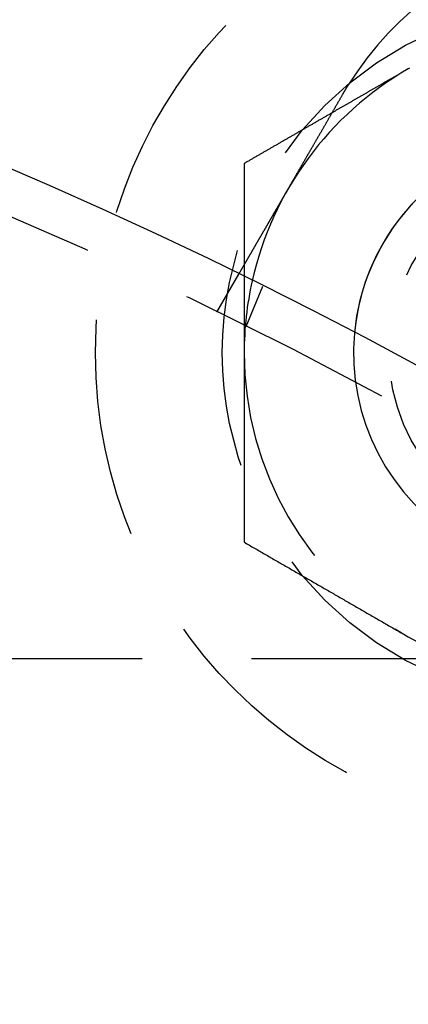
# Model space of a CAD drawing. Extents: x -150 to 288, y -150 to 465.
# Drawn here: x 43 to 52, y 82 to 105 of the extents above; entities that cross this region are included whole.
import ezdxf

# ---------------------------------------------------------------- set-up
doc = ezdxf.new("R2010")
doc.units = 0
doc.header["$LTSCALE"] = 20
doc.linetypes.add('VERDECKT', pattern=[0.375, 0.25, -0.125])
doc.layers.get('0').update_dxf_attribs({"linetype": 'CONTINUOUS'})

# ---------------------------------------------------------------- blocks, each defined once
blk = doc.blocks.new('A$C233A00D6')
at = {"color": 1, "linetype": 'VERDECKT'}
for p, q in [((47.87564, 97.92305), (48.37682, 98.79111)), ((48.54273, 97.59407), (48.92631, 98.52013)), ((106.16497, 90), (-81.46494, 90))]:
    blk.add_line(p, q, dxfattribs=at)
at = {"color": 3}
for points in [[(52.2795, 103.507, 0), (52.25, 103.49, 0)], [(52.25, 103.49, 0), (52.2363, 103.482, 0), (52.2226, 103.474, 0), (52.2089, 103.466, 0), (52.1952, 103.458, 0), (52.1815, 103.45, 0), (52.1678, 103.443, 0), (52.1541, 103.435, 0), (52.1404, 103.427, 0), (52.1267, 103.419, 0), (52.113, 103.411, 0), (52.0993, 103.403, 0), (52.0856, 103.395, 0), (52.0719, 103.387, 0), (52.0581, 103.379, 0), (52.0444, 103.371, 0), (52.0307, 103.363, 0), (52.017, 103.356, 0), (52.0033, 103.348, 0), (51.9896, 103.34, 0), (51.9759, 103.332, 0), (51.9622, 103.324, 0), (51.9485, 103.316, 0), (51.9348, 103.308, 0), (51.9211, 103.3, 0), (51.9074, 103.292, 0), (51.8937, 103.284, 0), (51.88, 103.276, 0), (51.8663, 103.269, 0), (51.8526, 103.261, 0), (51.8389, 103.253, 0), (51.8252, 103.245, 0), (51.8115, 103.237, 0), (51.7978, 103.229, 0), (51.7841, 103.221, 0), (51.7704, 103.213, 0), (51.7567, 103.205, 0), (51.743, 103.197, 0), (51.7293, 103.189, 0), (51.7156, 103.181, 0), (51.7018, 103.174, 0), (51.6881, 103.166, 0), (51.6744, 103.158, 0), (51.6607, 103.15, 0), (51.647, 103.142, 0), (51.6333, 103.134, 0), (51.6196, 103.126, 0), (51.6059, 103.118, 0), (51.5922, 103.11, 0), (51.5785, 103.102, 0), (51.5648, 103.094, 0), (51.5511, 103.087, 0), (51.5374, 103.079, 0), (51.5237, 103.071, 0), (51.51, 103.063, 0), (51.4963, 103.055, 0), (51.4826, 103.047, 0), (51.4689, 103.039, 0), (51.4552, 103.031, 0), (51.4415, 103.023, 0), (51.4278, 103.015, 0), (51.4141, 103.007, 0), (51.4004, 102.999, 0), (51.3867, 102.992, 0), (51.373, 102.984, 0), (51.3593, 102.976, 0), (51.3456, 102.968, 0), (51.3318, 102.96, 0), (51.3181, 102.952, 0), (51.3044, 102.944, 0), (51.2907, 102.936, 0), (51.277, 102.928, 0), (51.2633, 102.92, 0), (51.2496, 102.912, 0), (51.2359, 102.905, 0), (51.2222, 102.897, 0), (51.2085, 102.889, 0), (51.1948, 102.881, 0), (51.1811, 102.873, 0), (51.1674, 102.865, 0), (51.1537, 102.857, 0), (51.14, 102.849, 0), (51.1263, 102.841, 0), (51.1126, 102.833, 0), (51.0989, 102.825, 0), (51.0852, 102.818, 0), (51.0715, 102.81, 0), (51.0578, 102.802, 0), (51.0441, 102.794, 0), (51.0304, 102.786, 0), (51.0167, 102.778, 0), (51.003, 102.77, 0), (50.9893, 102.762, 0), (50.9755, 102.754, 0), (50.9618, 102.746, 0), (50.9481, 102.738, 0), (50.9344, 102.73, 0), (50.9207, 102.723, 0), (50.907, 102.715, 0), (50.8933, 102.707, 0), (50.8796, 102.699, 0), (50.8659, 102.691, 0), (50.8522, 102.683, 0), (50.8385, 102.675, 0), (50.8248, 102.667, 0), (50.8111, 102.659, 0), (50.7974, 102.651, 0), (50.7837, 102.643, 0), (50.77, 102.636, 0), (50.7563, 102.628, 0), (50.7426, 102.62, 0), (50.7289, 102.612, 0), (50.7152, 102.604, 0), (50.7015, 102.596, 0), (50.6878, 102.588, 0), (50.6741, 102.58, 0), (50.6604, 102.572, 0), (50.6467, 102.564, 0), (50.633, 102.556, 0), (50.6192, 102.549, 0), (50.6055, 102.541, 0), (50.5918, 102.533, 0), (50.5781, 102.525, 0), (50.5644, 102.517, 0), (50.5507, 102.509, 0), (50.537, 102.501, 0), (50.5233, 102.493, 0), (50.5096, 102.485, 0)], [(50.7548, 102.91, 0), (50.7558, 102.912, 0), (50.7568, 102.913, 0), (50.7578, 102.915, 0), (50.7588, 102.917, 0), (50.7599, 102.919, 0), (50.7609, 102.92, 0), (50.7619, 102.922, 0), (50.7629, 102.924, 0), (50.7639, 102.926, 0), (50.7649, 102.927, 0), (50.7659, 102.929, 0), (50.7669, 102.931, 0), (50.7679, 102.933, 0), (50.769, 102.934, 0), (50.77, 102.936, 0), (50.771, 102.938, 0), (50.772, 102.94, 0), (50.773, 102.941, 0), (50.774, 102.943, 0), (50.775, 102.945, 0), (50.7761, 102.946, 0), (50.7771, 102.948, 0), (50.7781, 102.95, 0), (50.7791, 102.952, 0), (50.7801, 102.953, 0), (50.7811, 102.955, 0), (50.7822, 102.957, 0), (50.7832, 102.959, 0), (50.7842, 102.96, 0), (50.7852, 102.962, 0), (50.7862, 102.964, 0), (50.7873, 102.966, 0), (50.7883, 102.967, 0), (50.7893, 102.969, 0), (50.7903, 102.971, 0), (50.7914, 102.973, 0), (50.7924, 102.974, 0), (50.7934, 102.976, 0), (50.7944, 102.978, 0), (50.7955, 102.979, 0), (50.7965, 102.981, 0), (50.7975, 102.983, 0), (50.7985, 102.985, 0), (50.7996, 102.986, 0), (50.8006, 102.988, 0), (50.8016, 102.99, 0), (50.8026, 102.992, 0), (50.8037, 102.993, 0), (50.8047, 102.995, 0), (50.8057, 102.997, 0), (50.8068, 102.998, 0), (50.8078, 103, 0), (50.8088, 103.002, 0), (50.8098, 103.004, 0), (50.8109, 103.005, 0), (50.8119, 103.007, 0), (50.8129, 103.009, 0), (50.814, 103.011, 0), (50.815, 103.012, 0), (50.816, 103.014, 0), (50.8171, 103.016, 0), (50.8181, 103.017, 0), (50.8191, 103.019, 0), (50.8202, 103.021, 0), (50.8212, 103.023, 0), (50.8223, 103.024, 0), (50.8233, 103.026, 0), (50.8243, 103.028, 0), (50.8254, 103.03, 0), (50.8264, 103.031, 0), (50.8274, 103.033, 0), (50.8285, 103.035, 0), (50.8295, 103.036, 0), (50.8306, 103.038, 0), (50.8316, 103.04, 0), (50.8326, 103.042, 0), (50.8337, 103.043, 0), (50.8347, 103.045, 0), (50.8358, 103.047, 0), (50.8368, 103.048, 0), (50.8379, 103.05, 0), (50.8389, 103.052, 0), (50.8399, 103.054, 0), (50.841, 103.055, 0), (50.842, 103.057, 0), (50.8431, 103.059, 0), (50.8441, 103.061, 0), (50.8452, 103.062, 0), (50.8462, 103.064, 0), (50.8473, 103.066, 0), (50.8483, 103.067, 0), (50.8494, 103.069, 0), (50.8504, 103.071, 0), (50.8515, 103.073, 0), (50.8525, 103.074, 0), (50.8535, 103.076, 0), (50.8546, 103.078, 0), (50.8557, 103.079, 0), (50.8567, 103.081, 0), (50.8578, 103.083, 0), (50.8588, 103.085, 0), (50.8599, 103.086, 0), (50.8609, 103.088, 0), (50.862, 103.09, 0), (50.863, 103.091, 0), (50.8641, 103.093, 0), (50.8651, 103.095, 0), (50.8662, 103.097, 0), (50.8672, 103.098, 0), (50.8683, 103.1, 0), (50.8693, 103.102, 0), (50.8704, 103.103, 0), (50.8715, 103.105, 0), (50.8725, 103.107, 0), (50.8736, 103.108, 0), (50.8746, 103.11, 0), (50.8757, 103.112, 0), (50.8768, 103.114, 0), (50.8778, 103.115, 0), (50.8789, 103.117, 0), (50.8799, 103.119, 0), (50.881, 103.12, 0), (50.8821, 103.122, 0), (50.8831, 103.124, 0), (50.8842, 103.126, 0), (50.8852, 103.127, 0), (50.8863, 103.129, 0)], [(48.3768, 98.7911, 0), (48.3768, 98.7911, 0), (48.3769, 98.7912, 0), (48.3769, 98.7912, 0), (48.377, 98.7913, 0), (48.377, 98.7915, 0), (48.3771, 98.7916, 0), (48.3772, 98.7918, 0), (48.3774, 98.792, 0), (48.3775, 98.7923, 0), (48.3777, 98.7926, 0), (48.3778, 98.7929, 0), (48.378, 98.7932, 0), (48.3782, 98.7936, 0), (48.3785, 98.794, 0), (48.3787, 98.7944, 0), (48.379, 98.7948, 0), (48.3792, 98.7953, 0), (48.3795, 98.7958, 0), (48.3799, 98.7964, 0), (48.3802, 98.7969, 0), (48.3805, 98.7975, 0), (48.3809, 98.7982, 0), (48.3813, 98.7988, 0), (48.3817, 98.7995, 0), (48.3821, 98.8002, 0), (48.3825, 98.801, 0), (48.383, 98.8018, 0), (48.3834, 98.8026, 0), (48.3839, 98.8034, 0), (48.3844, 98.8043, 0), (48.385, 98.8052, 0), (48.3855, 98.8061, 0), (48.3861, 98.8071, 0), (48.3866, 98.8081, 0), (48.3872, 98.8091, 0), (48.3878, 98.8102, 0), (48.3885, 98.8113, 0), (48.3891, 98.8124, 0), (48.3898, 98.8135, 0), (48.3905, 98.8147, 0), (48.3912, 98.8159, 0), (48.3919, 98.8172, 0), (48.3926, 98.8185, 0), (48.3934, 98.8198, 0), (48.3941, 98.8211, 0), (48.3949, 98.8225, 0), (48.3957, 98.8239, 0), (48.3966, 98.8253, 0), (48.3974, 98.8268, 0), (48.3983, 98.8283, 0), (48.3992, 98.8298, 0), (48.4001, 98.8314, 0), (48.401, 98.8329, 0), (48.4019, 98.8346, 0), (48.4029, 98.8362, 0), (48.4038, 98.8379, 0), (48.4048, 98.8396, 0), (48.4058, 98.8414, 0), (48.4069, 98.8432, 0), (48.4079, 98.845, 0), (48.409, 98.8468, 0), (48.4101, 98.8487, 0), (48.4112, 98.8506, 0), (48.4123, 98.8526, 0), (48.4134, 98.8545, 0), (48.4146, 98.8566, 0), (48.4158, 98.8586, 0), (48.417, 98.8607, 0), (48.4182, 98.8628, 0), (48.4194, 98.8649, 0), (48.4207, 98.8671, 0), (48.422, 98.8693, 0), (48.4233, 98.8715, 0), (48.4246, 98.8738, 0), (48.4259, 98.8761, 0), (48.4273, 98.8785, 0), (48.4286, 98.8808, 0), (48.43, 98.8832, 0), (48.4314, 98.8857, 0), (48.4328, 98.8882, 0), (48.4343, 98.8907, 0), (48.4358, 98.8932, 0), (48.4372, 98.8957, 0), (48.4387, 98.8983, 0), (48.4402, 98.901, 0), (48.4418, 98.9036, 0), (48.4433, 98.9063, 0), (48.4449, 98.909, 0), (48.4465, 98.9118, 0), (48.4481, 98.9146, 0), (48.4497, 98.9174, 0), (48.4514, 98.9202, 0), (48.453, 98.9231, 0), (48.4547, 98.926, 0), (48.4564, 98.9289, 0), (48.4581, 98.9318, 0), (48.4598, 98.9348, 0), (48.4615, 98.9378, 0), (48.4633, 98.9409, 0), (48.4651, 98.9439, 0), (48.4668, 98.947, 0), (48.4686, 98.9501, 0), (48.4705, 98.9533, 0), (48.4723, 98.9565, 0), (48.4741, 98.9597, 0), (48.476, 98.9629, 0), (48.4779, 98.9661, 0), (48.4798, 98.9694, 0), (48.4817, 98.9727, 0), (48.4836, 98.976, 0), (48.4855, 98.9794, 0), (48.4875, 98.9828, 0), (48.4894, 98.9862, 0), (48.4914, 98.9896, 0), (48.4934, 98.993, 0), (48.4954, 98.9965, 0), (48.4974, 99, 0), (48.4995, 99.0035, 0), (48.5015, 99.0071, 0), (48.5036, 99.0106, 0), (48.5056, 99.0142, 0), (48.5077, 99.0178, 0), (48.5098, 99.0215, 0), (48.5119, 99.0251, 0), (48.5141, 99.0288, 0), (48.5162, 99.0325, 0), (48.5183, 99.0362, 0), (48.5205, 99.04, 0), (48.5227, 99.0437, 0), (48.5249, 99.0475, 0), (48.5271, 99.0513, 0), (48.5293, 99.0552, 0), (48.5315, 99.059, 0), (48.5337, 99.0629, 0), (48.536, 99.0667, 0), (48.5382, 99.0707, 0), (48.5405, 99.0746, 0), (48.5428, 99.0785, 0), (48.545, 99.0825, 0), (48.5473, 99.0865, 0), (48.5496, 99.0905, 0), (48.552, 99.0945, 0), (48.5543, 99.0985, 0), (48.5566, 99.1025, 0), (48.559, 99.1066, 0), (48.5613, 99.1107, 0), (48.5637, 99.1148, 0), (48.5661, 99.1189, 0), (48.5685, 99.1231, 0), (48.5709, 99.1272, 0), (48.5733, 99.1314, 0), (48.5758, 99.1357, 0), (48.5782, 99.14, 0), (48.5807, 99.1443, 0), (48.5832, 99.1486, 0), (48.5858, 99.153, 0), (48.5883, 99.1574, 0), (48.5909, 99.1619, 0), (48.5935, 99.1664, 0), (48.5961, 99.1709, 0), (48.5987, 99.1755, 0), (48.6014, 99.1801, 0), (48.6041, 99.1847, 0), (48.6068, 99.1894, 0), (48.6095, 99.1941, 0), (48.6122, 99.1988, 0), (48.615, 99.2036, 0), (48.6178, 99.2084, 0), (48.6206, 99.2133, 0), (48.6234, 99.2182, 0), (48.6262, 99.2231, 0), (48.6291, 99.228, 0), (48.6319, 99.233, 0), (48.6348, 99.238, 0), (48.6378, 99.2431, 0), (48.6407, 99.2482, 0), (48.6436, 99.2533, 0), (48.6466, 99.2584, 0), (48.6496, 99.2636, 0), (48.6526, 99.2688, 0), (48.6557, 99.2741, 0), (48.6587, 99.2794, 0), (48.6618, 99.2847, 0), (48.6649, 99.29, 0), (48.668, 99.2954, 0), (48.6711, 99.3008, 0), (48.6742, 99.3063, 0), (48.6774, 99.3117, 0), (48.6806, 99.3173, 0), (48.6838, 99.3228, 0), (48.687, 99.3284, 0), (48.6902, 99.334, 0), (48.6935, 99.3396, 0), (48.6968, 99.3453, 0), (48.7001, 99.351, 0), (48.7034, 99.3567, 0), (48.7067, 99.3625, 0), (48.71, 99.3683, 0), (48.7134, 99.3741, 0), (48.7168, 99.38, 0), (48.7202, 99.3858, 0), (48.7236, 99.3918, 0), (48.727, 99.3977, 0), (48.7305, 99.4037, 0), (48.734, 99.4097, 0), (48.7374, 99.4157, 0), (48.741, 99.4218, 0), (48.7445, 99.4279, 0), (48.748, 99.434, 0), (48.7516, 99.4402, 0), (48.7551, 99.4464, 0), (48.7587, 99.4526, 0), (48.7623, 99.4588, 0), (48.766, 99.4651, 0), (48.7696, 99.4714, 0), (48.7733, 99.4778, 0), (48.7769, 99.4841, 0), (48.7806, 99.4905, 0), (48.7843, 99.4969, 0), (48.788, 99.5034, 0), (48.7918, 99.5099, 0), (48.7955, 99.5164, 0), (48.7993, 99.5229, 0), (48.8031, 99.5295, 0), (48.8069, 99.536, 0), (48.8107, 99.5427, 0), (48.8146, 99.5493, 0), (48.8184, 99.556, 0), (48.8223, 99.5627, 0), (48.8262, 99.5694, 0), (48.8301, 99.5761, 0), (48.834, 99.5829, 0), (48.8379, 99.5897, 0), (48.8418, 99.5965, 0), (48.8458, 99.6034, 0), (48.8498, 99.6103, 0), (48.8537, 99.6171, 0), (48.8577, 99.6241, 0), (48.8617, 99.631, 0), (48.8657, 99.638, 0), (48.8698, 99.6449, 0), (48.8738, 99.6519, 0), (48.8779, 99.659, 0), (48.8819, 99.666, 0), (48.886, 99.6731, 0), (48.8901, 99.6802, 0), (48.8942, 99.6873, 0), (48.8983, 99.6944, 0), (48.9025, 99.7016, 0), (48.9066, 99.7087, 0), (48.9107, 99.7159, 0), (48.9149, 99.7231, 0), (48.9191, 99.7303, 0), (48.9232, 99.7375, 0), (48.9274, 99.7448, 0), (48.9316, 99.7521, 0), (48.9358, 99.7594, 0), (48.94, 99.7666, 0), (48.9443, 99.774, 0), (48.9485, 99.7813, 0), (48.9527, 99.7886, 0), (48.957, 99.796, 0), (48.9612, 99.8034, 0), (48.9655, 99.8108, 0), (48.9698, 99.8182, 0), (48.9741, 99.8256, 0), (48.9784, 99.833, 0), (48.9826, 99.8404, 0), (48.9869, 99.8479, 0), (48.9913, 99.8553, 0), (48.9956, 99.8628, 0), (48.9999, 99.8703, 0), (49.0042, 99.8778, 0), (49.0085, 99.8853, 0), (49.0129, 99.8928, 0), (49.0172, 99.9003, 0), (49.0216, 99.9079, 0), (49.0259, 99.9154, 0), (49.0303, 99.9229, 0), (49.0346, 99.9305, 0), (49.039, 99.9381, 0), (49.0434, 99.9456, 0), (49.0478, 99.9532, 0), (49.0521, 99.9608, 0), (49.0565, 99.9684, 0), (49.0609, 99.976, 0), (49.0653, 99.9836, 0), (49.0697, 99.9912, 0), (49.0741, 99.9988, 0), (49.0785, 100.006, 0), (49.0829, 100.014, 0), (49.0873, 100.022, 0), (49.0917, 100.029, 0), (49.0961, 100.037, 0), (49.1005, 100.045, 0), (49.1049, 100.052, 0), (49.1093, 100.06, 0), (49.1137, 100.067, 0), (49.1181, 100.075, 0), (49.1226, 100.083, 0), (49.1271, 100.091, 0), (49.1316, 100.098, 0), (49.1361, 100.106, 0), (49.1407, 100.114, 0), (49.1452, 100.122, 0), (49.1498, 100.13, 0), (49.1544, 100.138, 0), (49.1591, 100.146, 0), (49.1637, 100.154, 0), (49.1684, 100.162, 0), (49.1731, 100.17, 0), (49.1778, 100.178, 0), (49.1825, 100.187, 0), (49.1873, 100.195, 0), (49.1921, 100.203, 0), (49.1969, 100.211, 0), (49.2017, 100.22, 0), (49.2065, 100.228, 0), (49.2114, 100.237, 0), (49.2162, 100.245, 0), (49.2211, 100.254, 0), (49.2261, 100.262, 0), (49.231, 100.271, 0), (49.2359, 100.279, 0), (49.2409, 100.288, 0), (49.2459, 100.296, 0), (49.2509, 100.305, 0), (49.2559, 100.314, 0), (49.2609, 100.322, 0), (49.266, 100.331, 0), (49.2711, 100.34, 0), (49.2762, 100.349, 0), (49.2813, 100.358, 0), (49.2864, 100.367, 0), (49.2915, 100.375, 0), (49.2967, 100.384, 0), (49.3019, 100.393, 0), (49.307, 100.402, 0), (49.3123, 100.411, 0), (49.3175, 100.42, 0), (49.3227, 100.429, 0), (49.328, 100.439, 0), (49.3332, 100.448, 0), (49.3385, 100.457, 0), (49.3438, 100.466, 0), (49.3491, 100.475, 0), (49.3545, 100.484, 0), (49.3598, 100.494, 0), (49.3652, 100.503, 0), (49.3705, 100.512, 0), (49.3759, 100.522, 0), (49.3813, 100.531, 0), (49.3867, 100.54, 0), (49.3922, 100.55, 0), (49.3976, 100.559, 0), (49.4031, 100.569, 0), (49.4085, 100.578, 0), (49.414, 100.588, 0), (49.4195, 100.597, 0), (49.425, 100.607, 0), (49.4305, 100.616, 0), (49.4361, 100.626, 0), (49.4416, 100.635, 0), (49.4472, 100.645, 0), (49.4528, 100.655, 0), (49.4583, 100.664, 0), (49.4639, 100.674, 0), (49.4695, 100.684, 0), (49.4751, 100.693, 0), (49.4808, 100.703, 0), (49.4864, 100.713, 0), (49.4921, 100.723, 0), (49.4977, 100.733, 0), (49.5034, 100.742, 0), (49.5091, 100.752, 0), (49.5148, 100.762, 0), (49.5205, 100.772, 0), (49.5262, 100.782, 0), (49.5319, 100.792, 0), (49.5376, 100.802, 0), (49.5434, 100.812, 0), (49.5491, 100.822, 0), (49.5549, 100.832, 0), (49.5606, 100.841, 0), (49.5664, 100.851, 0), (49.5722, 100.861, 0), (49.5779, 100.872, 0), (49.5837, 100.882, 0), (49.5895, 100.892, 0), (49.5953, 100.902, 0), (49.6011, 100.912, 0), (49.607, 100.922, 0), (49.6128, 100.932, 0), (49.6186, 100.942, 0), (49.6244, 100.952, 0), (49.6303, 100.962, 0), (49.6361, 100.972, 0), (49.642, 100.982, 0), (49.6478, 100.993, 0), (49.6537, 101.003, 0), (49.6595, 101.013, 0), (49.6654, 101.023, 0), (49.6712, 101.033, 0), (49.6771, 101.043, 0), (49.683, 101.053, 0), (49.6888, 101.064, 0), (49.6947, 101.074, 0), (49.7006, 101.084, 0), (49.7065, 101.094, 0), (49.7123, 101.104, 0), (49.7182, 101.114, 0), (49.7241, 101.125, 0), (49.73, 101.135, 0), (49.7359, 101.145, 0), (49.7418, 101.155, 0), (49.7476, 101.165, 0), (49.7535, 101.176, 0), (49.7594, 101.186, 0), (49.7653, 101.196, 0), (49.7712, 101.206, 0), (49.777, 101.216, 0), (49.7829, 101.227, 0), (49.7888, 101.237, 0), (49.7946, 101.247, 0), (49.8005, 101.257, 0), (49.8064, 101.267, 0), (49.8122, 101.277, 0), (49.8181, 101.287, 0), (49.824, 101.298, 0), (49.8298, 101.308, 0), (49.8357, 101.318, 0), (49.8415, 101.328, 0), (49.8474, 101.338, 0), (49.8532, 101.348, 0), (49.859, 101.358, 0), (49.8648, 101.368, 0), (49.8707, 101.379, 0), (49.8765, 101.389, 0), (49.8823, 101.399, 0), (49.8881, 101.409, 0), (49.8939, 101.419, 0), (49.8997, 101.429, 0), (49.9055, 101.439, 0), (49.9112, 101.449, 0), (49.917, 101.459, 0), (49.9228, 101.469, 0), (49.9285, 101.479, 0), (49.9343, 101.489, 0), (49.9401, 101.499, 0), (49.9459, 101.509, 0), (49.9518, 101.519, 0), (49.9577, 101.529, 0), (49.9635, 101.539, 0), (49.9694, 101.55, 0), (49.9754, 101.56, 0), (49.9813, 101.57, 0), (49.9873, 101.58, 0), (49.9932, 101.591, 0), (49.9992, 101.601, 0), (50.0052, 101.612, 0), (50.0113, 101.622, 0), (50.0173, 101.633, 0), (50.0234, 101.643, 0), (50.0295, 101.654, 0), (50.0356, 101.664, 0), (50.0417, 101.675, 0), (50.0478, 101.685, 0), (50.054, 101.696, 0), (50.0601, 101.707, 0), (50.0663, 101.717, 0), (50.0725, 101.728, 0), (50.0787, 101.739, 0), (50.0849, 101.75, 0), (50.0911, 101.76, 0), (50.0974, 101.771, 0), (50.1037, 101.782, 0), (50.1099, 101.793, 0), (50.1162, 101.804, 0), (50.1225, 101.815, 0), (50.1288, 101.826, 0), (50.1352, 101.837, 0), (50.1415, 101.848, 0), (50.1479, 101.859, 0), (50.1542, 101.87, 0), (50.1606, 101.881, 0), (50.167, 101.892, 0), (50.1734, 101.903, 0), (50.1798, 101.914, 0), (50.1863, 101.925, 0), (50.1927, 101.936, 0), (50.1991, 101.947, 0), (50.2056, 101.959, 0), (50.2121, 101.97, 0), (50.2185, 101.981, 0), (50.225, 101.992, 0), (50.2315, 102.004, 0), (50.238, 102.015, 0), (50.2446, 102.026, 0), (50.2511, 102.037, 0), (50.2576, 102.049, 0), (50.2641, 102.06, 0), (50.2707, 102.071, 0), (50.2773, 102.083, 0), (50.2838, 102.094, 0), (50.2904, 102.106, 0), (50.297, 102.117, 0), (50.3036, 102.128, 0), (50.3102, 102.14, 0), (50.3168, 102.151, 0), (50.3234, 102.163, 0), (50.33, 102.174, 0), (50.3366, 102.186, 0), (50.3432, 102.197, 0), (50.3498, 102.208, 0), (50.3565, 102.22, 0), (50.3631, 102.231, 0), (50.3698, 102.243, 0), (50.3764, 102.255, 0), (50.3831, 102.266, 0), (50.3897, 102.278, 0), (50.3964, 102.289, 0), (50.4031, 102.301, 0), (50.4097, 102.312, 0), (50.4164, 102.324, 0), (50.4231, 102.335, 0), (50.4297, 102.347, 0), (50.4364, 102.358, 0), (50.4431, 102.37, 0), (50.4498, 102.382, 0), (50.4565, 102.393, 0), (50.4632, 102.405, 0), (50.4699, 102.416, 0), (50.4765, 102.428, 0), (50.4832, 102.44, 0), (50.4899, 102.451, 0), (50.4966, 102.463, 0), (50.5033, 102.474, 0), (50.51, 102.486, 0), (50.5167, 102.497, 0), (50.5234, 102.509, 0), (50.5301, 102.521, 0), (50.5367, 102.532, 0), (50.5434, 102.544, 0), (50.5501, 102.555, 0), (50.5568, 102.567, 0), (50.5635, 102.578, 0), (50.5701, 102.59, 0), (50.5768, 102.602, 0), (50.5835, 102.613, 0), (50.5901, 102.625, 0), (50.5968, 102.636, 0), (50.6034, 102.648, 0), (50.6101, 102.659, 0), (50.6167, 102.671, 0), (50.6234, 102.682, 0), (50.63, 102.694, 0), (50.6366, 102.705, 0), (50.6433, 102.717, 0), (50.6499, 102.728, 0), (50.6565, 102.74, 0), (50.6631, 102.751, 0), (50.6697, 102.763, 0), (50.6763, 102.774, 0), (50.6829, 102.785, 0), (50.6895, 102.797, 0), (50.696, 102.808, 0), (50.7026, 102.82, 0), (50.7092, 102.831, 0), (50.7157, 102.842, 0), (50.7223, 102.854, 0), (50.7288, 102.865, 0), (50.7353, 102.876, 0), (50.7418, 102.887, 0), (50.7483, 102.899, 0), (50.7548, 102.91, 0)], [(48.5, 99.0045, 0), (48.5, 99.0023, 0), (48.5, 99.0002, 0), (48.5, 98.998, 0), (48.5, 98.9958, 0), (48.5, 98.9937, 0), (48.5, 98.9915, 0), (48.5, 98.9894, 0), (48.5, 98.9872, 0), (48.5, 98.9851, 0), (48.5, 98.9829, 0), (48.5, 98.9808, 0), (48.5, 98.9786, 0), (48.5, 98.9764, 0), (48.5, 98.9743, 0), (48.5, 98.9721, 0), (48.5, 98.97, 0), (48.5, 98.9678, 0), (48.5, 98.9657, 0), (48.5, 98.9635, 0), (48.5, 98.9614, 0), (48.5, 98.9592, 0), (48.5, 98.957, 0), (48.5, 98.9549, 0), (48.5, 98.9527, 0), (48.5, 98.9506, 0), (48.5, 98.9484, 0), (48.5, 98.9463, 0), (48.5, 98.9441, 0), (48.5, 98.942, 0), (48.5, 98.9398, 0), (48.5, 98.9376, 0), (48.5, 98.9355, 0), (48.5, 98.9333, 0), (48.5, 98.9312, 0), (48.5, 98.929, 0), (48.5, 98.9269, 0), (48.5, 98.9247, 0), (48.5, 98.9226, 0), (48.5, 98.9204, 0), (48.5, 98.9182, 0), (48.5, 98.9161, 0), (48.5, 98.9139, 0), (48.5, 98.9118, 0), (48.5, 98.9096, 0), (48.5, 98.9075, 0), (48.5, 98.9053, 0), (48.5, 98.9032, 0), (48.5, 98.901, 0), (48.5, 98.8988, 0), (48.5, 98.8967, 0), (48.5, 98.8945, 0), (48.5, 98.8924, 0), (48.5, 98.8902, 0), (48.5, 98.8881, 0), (48.5, 98.8859, 0), (48.5, 98.8838, 0), (48.5, 98.8816, 0), (48.5, 98.8794, 0), (48.5, 98.8773, 0), (48.5, 98.8751, 0), (48.5, 98.873, 0), (48.5, 98.8708, 0), (48.5, 98.8687, 0), (48.5, 98.8665, 0), (48.5, 98.8644, 0), (48.5, 98.8622, 0), (48.5, 98.86, 0), (48.5, 98.8579, 0), (48.5, 98.8557, 0), (48.5, 98.8536, 0), (48.5, 98.8514, 0), (48.5, 98.8493, 0), (48.5, 98.8471, 0), (48.5, 98.845, 0), (48.5, 98.8428, 0), (48.5, 98.8406, 0), (48.5, 98.8385, 0), (48.5, 98.8363, 0), (48.5, 98.8342, 0), (48.5, 98.832, 0), (48.5, 98.8299, 0), (48.5, 98.8277, 0), (48.5, 98.8256, 0), (48.5, 98.8234, 0), (48.5, 98.8212, 0), (48.5, 98.8191, 0), (48.5, 98.8169, 0), (48.5, 98.8148, 0), (48.5, 98.8126, 0), (48.5, 98.8105, 0), (48.5, 98.8083, 0), (48.5, 98.8061, 0), (48.5, 98.804, 0), (48.5, 98.8018, 0), (48.5, 98.7997, 0), (48.5, 98.7975, 0), (48.5, 98.7954, 0), (48.5, 98.7932, 0), (48.5, 98.7911, 0), (48.5, 98.7889, 0), (48.5, 98.7867, 0), (48.5, 98.7846, 0), (48.5, 98.7824, 0), (48.5, 98.7803, 0), (48.5, 98.7781, 0), (48.5, 98.776, 0), (48.5, 98.7738, 0), (48.5, 98.7717, 0), (48.5, 98.7695, 0), (48.5, 98.7673, 0), (48.5, 98.7652, 0), (48.5, 98.763, 0), (48.5, 98.7609, 0), (48.5, 98.7587, 0), (48.5, 98.7566, 0), (48.5, 98.7544, 0), (48.5, 98.7523, 0), (48.5, 98.7501, 0), (48.5, 98.7479, 0), (48.5, 98.7458, 0), (48.5, 98.7436, 0), (48.5, 98.7415, 0), (48.5, 98.7393, 0), (48.5, 98.7372, 0), (48.5, 98.735, 0), (48.5, 98.7329, 0), (48.5, 98.7307, 0)]]:
    blk.add_polyline3d(points, dxfattribs=at)
at = {"color": 1}
for points in [[(50.5096, 102.485, 0), (50.4938, 102.476, 0), (50.478, 102.467, 0), (50.4621, 102.458, 0), (50.4463, 102.449, 0), (50.4305, 102.44, 0), (50.4147, 102.43, 0), (50.3989, 102.421, 0), (50.383, 102.412, 0), (50.3672, 102.403, 0), (50.3514, 102.394, 0), (50.3356, 102.385, 0), (50.3197, 102.376, 0), (50.3039, 102.366, 0), (50.2881, 102.357, 0), (50.2723, 102.348, 0), (50.2564, 102.339, 0), (50.2406, 102.33, 0), (50.2248, 102.321, 0), (50.209, 102.312, 0), (50.1931, 102.303, 0), (50.1773, 102.293, 0), (50.1615, 102.284, 0), (50.1457, 102.275, 0), (50.1298, 102.266, 0), (50.114, 102.257, 0), (50.0982, 102.248, 0), (50.0824, 102.239, 0), (50.0666, 102.229, 0), (50.0507, 102.22, 0), (50.0349, 102.211, 0), (50.0191, 102.202, 0), (50.0033, 102.193, 0), (49.9874, 102.184, 0), (49.9716, 102.175, 0), (49.9558, 102.165, 0), (49.94, 102.156, 0), (49.9241, 102.147, 0), (49.9083, 102.138, 0), (49.8925, 102.129, 0), (49.8767, 102.12, 0), (49.8608, 102.111, 0), (49.845, 102.102, 0), (49.8292, 102.092, 0), (49.8134, 102.083, 0), (49.7975, 102.074, 0), (49.7817, 102.065, 0), (49.7659, 102.056, 0), (49.7501, 102.047, 0), (49.7343, 102.038, 0), (49.7184, 102.028, 0), (49.7026, 102.019, 0), (49.6868, 102.01, 0), (49.671, 102.001, 0), (49.6551, 101.992, 0), (49.6393, 101.983, 0), (49.6235, 101.974, 0), (49.6077, 101.964, 0), (49.5918, 101.955, 0), (49.576, 101.946, 0), (49.5602, 101.937, 0), (49.5444, 101.928, 0), (49.5285, 101.919, 0), (49.5127, 101.91, 0), (49.4969, 101.901, 0), (49.4811, 101.891, 0), (49.4653, 101.882, 0), (49.4494, 101.873, 0), (49.4336, 101.864, 0), (49.4178, 101.855, 0), (49.402, 101.846, 0), (49.3861, 101.837, 0), (49.3703, 101.827, 0), (49.3545, 101.818, 0), (49.3387, 101.809, 0), (49.3228, 101.8, 0), (49.307, 101.791, 0), (49.2912, 101.782, 0), (49.2754, 101.773, 0), (49.2595, 101.763, 0), (49.2437, 101.754, 0), (49.2279, 101.745, 0), (49.2121, 101.736, 0), (49.1962, 101.727, 0), (49.1804, 101.718, 0), (49.1646, 101.709, 0), (49.1488, 101.7, 0), (49.133, 101.69, 0), (49.1171, 101.681, 0), (49.1013, 101.672, 0), (49.0855, 101.663, 0), (49.0697, 101.654, 0), (49.0538, 101.645, 0), (49.038, 101.636, 0), (49.0222, 101.626, 0), (49.0064, 101.617, 0), (48.9905, 101.608, 0), (48.9747, 101.599, 0), (48.9589, 101.59, 0), (48.9431, 101.581, 0), (48.9272, 101.572, 0), (48.9114, 101.563, 0), (48.8956, 101.553, 0), (48.8798, 101.544, 0), (48.8639, 101.535, 0), (48.8481, 101.526, 0), (48.8323, 101.517, 0), (48.8165, 101.508, 0), (48.8007, 101.499, 0), (48.7848, 101.489, 0), (48.769, 101.48, 0), (48.7532, 101.471, 0), (48.7374, 101.462, 0), (48.7215, 101.453, 0), (48.7057, 101.444, 0), (48.6899, 101.435, 0), (48.6741, 101.425, 0), (48.6582, 101.416, 0), (48.6424, 101.407, 0), (48.6266, 101.398, 0), (48.6108, 101.389, 0), (48.5949, 101.38, 0), (48.5791, 101.371, 0), (48.5633, 101.362, 0), (48.5475, 101.352, 0), (48.5316, 101.343, 0), (48.5158, 101.334, 0), (48.5, 101.325, 0)], [(48.5, 101.325, 0), (48.5, 101.307, 0), (48.5, 101.288, 0), (48.5, 101.27, 0), (48.5, 101.252, 0), (48.5, 101.234, 0), (48.5, 101.215, 0), (48.5, 101.197, 0), (48.5, 101.179, 0), (48.5, 101.161, 0), (48.5, 101.142, 0), (48.5, 101.124, 0), (48.5, 101.106, 0), (48.5, 101.088, 0), (48.5, 101.069, 0), (48.5, 101.051, 0), (48.5, 101.033, 0), (48.5, 101.015, 0), (48.5, 100.996, 0), (48.5, 100.978, 0), (48.5, 100.96, 0), (48.5, 100.942, 0), (48.5, 100.923, 0), (48.5, 100.905, 0), (48.5, 100.887, 0), (48.5, 100.869, 0), (48.5, 100.85, 0), (48.5, 100.832, 0), (48.5, 100.814, 0), (48.5, 100.795, 0), (48.5, 100.777, 0), (48.5, 100.759, 0), (48.5, 100.741, 0), (48.5, 100.722, 0), (48.5, 100.704, 0), (48.5, 100.686, 0), (48.5, 100.668, 0), (48.5, 100.649, 0), (48.5, 100.631, 0), (48.5, 100.613, 0), (48.5, 100.595, 0), (48.5, 100.576, 0), (48.5, 100.558, 0), (48.5, 100.54, 0), (48.5, 100.521, 0), (48.5, 100.503, 0), (48.5, 100.485, 0), (48.5, 100.467, 0), (48.5, 100.448, 0), (48.5, 100.43, 0), (48.5, 100.412, 0), (48.5, 100.394, 0), (48.5, 100.375, 0), (48.5, 100.357, 0), (48.5, 100.339, 0), (48.5, 100.321, 0), (48.5, 100.302, 0), (48.5, 100.284, 0), (48.5, 100.266, 0), (48.5, 100.247, 0), (48.5, 100.229, 0), (48.5, 100.211, 0), (48.5, 100.193, 0), (48.5, 100.174, 0), (48.5, 100.156, 0), (48.5, 100.138, 0), (48.5, 100.12, 0), (48.5, 100.101, 0), (48.5, 100.083, 0), (48.5, 100.065, 0), (48.5, 100.046, 0), (48.5, 100.028, 0), (48.5, 100.01, 0), (48.5, 99.9917, 0), (48.5, 99.9734, 0), (48.5, 99.9551, 0), (48.5, 99.9368, 0), (48.5, 99.9186, 0), (48.5, 99.9003, 0), (48.5, 99.882, 0), (48.5, 99.8637, 0), (48.5, 99.8455, 0), (48.5, 99.8272, 0), (48.5, 99.8089, 0), (48.5, 99.7906, 0), (48.5, 99.7724, 0), (48.5, 99.7541, 0), (48.5, 99.7358, 0), (48.5, 99.7175, 0), (48.5, 99.6992, 0), (48.5, 99.681, 0), (48.5, 99.6627, 0), (48.5, 99.6444, 0), (48.5, 99.6261, 0), (48.5, 99.6078, 0), (48.5, 99.5896, 0), (48.5, 99.5713, 0), (48.5, 99.553, 0), (48.5, 99.5347, 0), (48.5, 99.5164, 0), (48.5, 99.4982, 0), (48.5, 99.4799, 0), (48.5, 99.4616, 0), (48.5, 99.4433, 0), (48.5, 99.425, 0), (48.5, 99.4068, 0), (48.5, 99.3885, 0), (48.5, 99.3702, 0), (48.5, 99.3519, 0), (48.5, 99.3336, 0), (48.5, 99.3153, 0), (48.5, 99.2971, 0), (48.5, 99.2788, 0), (48.5, 99.2605, 0), (48.5, 99.2422, 0), (48.5, 99.2239, 0), (48.5, 99.2056, 0), (48.5, 99.1873, 0), (48.5, 99.1691, 0), (48.5, 99.1508, 0), (48.5, 99.1325, 0), (48.5, 99.1142, 0), (48.5, 99.0959, 0), (48.5, 99.0776, 0), (48.5, 99.0593, 0), (48.5, 99.041, 0), (48.5, 99.0228, 0), (48.5, 99.0045, 0)], [(48.5, 98.7307, 0), (48.5, 98.717, 0), (48.5, 98.7034, 0), (48.5, 98.6897, 0), (48.5, 98.6761, 0), (48.5, 98.6624, 0), (48.5, 98.6488, 0), (48.5, 98.6351, 0), (48.5, 98.6214, 0), (48.5, 98.6078, 0), (48.5, 98.5941, 0), (48.5, 98.5805, 0), (48.5, 98.5668, 0), (48.5, 98.5531, 0), (48.5, 98.5395, 0), (48.5, 98.5258, 0), (48.5, 98.5122, 0), (48.5, 98.4985, 0), (48.5, 98.4848, 0), (48.5, 98.4712, 0), (48.5, 98.4575, 0), (48.5, 98.4439, 0), (48.5, 98.4302, 0), (48.5, 98.4165, 0), (48.5, 98.4029, 0), (48.5, 98.3892, 0), (48.5, 98.3756, 0), (48.5, 98.3619, 0), (48.5, 98.3482, 0), (48.5, 98.3346, 0), (48.5, 98.3209, 0), (48.5, 98.3073, 0), (48.5, 98.2936, 0), (48.5, 98.2799, 0), (48.5, 98.2663, 0), (48.5, 98.2526, 0), (48.5, 98.2389, 0), (48.5, 98.2253, 0), (48.5, 98.2116, 0), (48.5, 98.198, 0), (48.5, 98.1843, 0), (48.5, 98.1706, 0), (48.5, 98.157, 0), (48.5, 98.1433, 0), (48.5, 98.1296, 0), (48.5, 98.116, 0), (48.5, 98.1023, 0), (48.5, 98.0886, 0), (48.5, 98.075, 0), (48.5, 98.0613, 0), (48.5, 98.0476, 0), (48.5, 98.034, 0), (48.5, 98.0203, 0), (48.5, 98.0066, 0), (48.5, 97.993, 0), (48.5, 97.9793, 0), (48.5, 97.9656, 0), (48.5, 97.952, 0), (48.5, 97.9383, 0), (48.5, 97.9246, 0), (48.5, 97.911, 0), (48.5, 97.8973, 0), (48.5, 97.8836, 0), (48.5, 97.87, 0), (48.5, 97.8563, 0), (48.5, 97.8426, 0), (48.5, 97.829, 0), (48.5, 97.8153, 0), (48.5, 97.8016, 0), (48.5, 97.788, 0), (48.5, 97.7743, 0), (48.5, 97.7606, 0), (48.5, 97.747, 0), (48.5, 97.7333, 0), (48.5, 97.7196, 0), (48.5, 97.706, 0), (48.5, 97.6923, 0), (48.5, 97.6786, 0), (48.5, 97.6649, 0), (48.5, 97.6513, 0), (48.5, 97.6376, 0), (48.5, 97.6239, 0), (48.5, 97.6103, 0), (48.5, 97.5966, 0), (48.5, 97.5829, 0), (48.5, 97.5692, 0), (48.5, 97.5556, 0), (48.5, 97.5419, 0), (48.5, 97.5282, 0), (48.5, 97.5146, 0), (48.5, 97.5009, 0), (48.5, 97.4872, 0), (48.5, 97.4735, 0), (48.5, 97.4599, 0), (48.5, 97.4462, 0), (48.5, 97.4325, 0), (48.5, 97.4188, 0), (48.5, 97.4052, 0), (48.5, 97.3915, 0), (48.5, 97.3778, 0), (48.5, 97.3641, 0), (48.5, 97.3505, 0), (48.5, 97.3368, 0), (48.5, 97.3231, 0), (48.5, 97.3094, 0), (48.5, 97.2958, 0), (48.5, 97.2821, 0), (48.5, 97.2684, 0), (48.5, 97.2547, 0), (48.5, 97.2411, 0), (48.5, 97.2274, 0), (48.5, 97.2137, 0), (48.5, 97.2, 0), (48.5, 97.1863, 0), (48.5, 97.1727, 0), (48.5, 97.159, 0), (48.5, 97.1453, 0), (48.5, 97.1316, 0), (48.5, 97.118, 0), (48.5, 97.1043, 0), (48.5, 97.0906, 0), (48.5, 97.0769, 0), (48.5, 97.0632, 0), (48.5, 97.0496, 0), (48.5, 97.0359, 0), (48.5, 97.0222, 0), (48.5, 97.0085, 0), (48.5, 96.9948, 0)], [(48.5, 96.9948, 0), (48.5, 96.9722, 0), (48.5, 96.9496, 0), (48.5, 96.9269, 0), (48.5, 96.9043, 0), (48.5, 96.8816, 0), (48.5, 96.859, 0), (48.5, 96.8364, 0), (48.5, 96.8137, 0), (48.5, 96.7911, 0), (48.5, 96.7684, 0), (48.5, 96.7458, 0), (48.5, 96.7231, 0), (48.5, 96.7005, 0), (48.5, 96.6778, 0), (48.5, 96.6552, 0), (48.5, 96.6325, 0), (48.5, 96.6099, 0), (48.5, 96.5872, 0), (48.5, 96.5646, 0), (48.5, 96.5419, 0), (48.5, 96.5193, 0), (48.5, 96.4966, 0), (48.5, 96.474, 0), (48.5, 96.4513, 0), (48.5, 96.4287, 0), (48.5, 96.406, 0), (48.5, 96.3834, 0), (48.5, 96.3607, 0), (48.5, 96.3381, 0), (48.5, 96.3154, 0), (48.5, 96.2928, 0), (48.5, 96.2701, 0), (48.5, 96.2474, 0), (48.5, 96.2248, 0), (48.5, 96.2021, 0), (48.5, 96.1795, 0), (48.5, 96.1568, 0), (48.5, 96.1342, 0), (48.5, 96.1115, 0), (48.5, 96.0888, 0), (48.5, 96.0662, 0), (48.5, 96.0435, 0), (48.5, 96.0209, 0), (48.5, 95.9982, 0), (48.5, 95.9755, 0), (48.5, 95.9529, 0), (48.5, 95.9302, 0), (48.5, 95.9075, 0), (48.5, 95.8849, 0), (48.5, 95.8622, 0), (48.5, 95.8395, 0), (48.5, 95.8169, 0), (48.5, 95.7942, 0), (48.5, 95.7715, 0), (48.5, 95.7489, 0), (48.5, 95.7262, 0), (48.5, 95.7035, 0), (48.5, 95.6809, 0), (48.5, 95.6582, 0), (48.5, 95.6355, 0), (48.5, 95.6129, 0), (48.5, 95.5902, 0), (48.5, 95.5675, 0), (48.5, 95.5448, 0), (48.5, 95.5222, 0), (48.5, 95.4995, 0), (48.5, 95.4768, 0), (48.5, 95.4541, 0), (48.5, 95.4315, 0), (48.5, 95.4088, 0), (48.5, 95.3861, 0), (48.5, 95.3634, 0), (48.5, 95.3408, 0), (48.5, 95.3181, 0), (48.5, 95.2954, 0), (48.5, 95.2727, 0), (48.5, 95.2501, 0), (48.5, 95.2274, 0), (48.5, 95.2047, 0), (48.5, 95.182, 0), (48.5, 95.1593, 0), (48.5, 95.1366, 0), (48.5, 95.114, 0), (48.5, 95.0913, 0), (48.5, 95.0686, 0), (48.5, 95.0459, 0), (48.5, 95.0232, 0), (48.5, 95.0006, 0), (48.5, 94.9779, 0), (48.5, 94.9552, 0), (48.5, 94.9325, 0), (48.5, 94.9098, 0), (48.5, 94.8871, 0), (48.5, 94.8644, 0), (48.5, 94.8418, 0), (48.5, 94.8191, 0), (48.5, 94.7964, 0), (48.5, 94.7737, 0), (48.5, 94.751, 0), (48.5, 94.7283, 0), (48.5, 94.7056, 0), (48.5, 94.6829, 0), (48.5, 94.6602, 0), (48.5, 94.6375, 0), (48.5, 94.6148, 0), (48.5, 94.5921, 0), (48.5, 94.5694, 0), (48.5, 94.5467, 0), (48.5, 94.524, 0), (48.5, 94.5013, 0), (48.5, 94.4786, 0), (48.5, 94.4559, 0), (48.5, 94.4332, 0), (48.5, 94.4105, 0), (48.5, 94.3878, 0), (48.5, 94.3651, 0), (48.5, 94.3424, 0), (48.5, 94.3197, 0), (48.5, 94.297, 0), (48.5, 94.2743, 0), (48.5, 94.2516, 0), (48.5, 94.2289, 0), (48.5, 94.2062, 0), (48.5, 94.1835, 0), (48.5, 94.1608, 0), (48.5, 94.1381, 0), (48.5, 94.1154, 0), (48.5, 94.0927, 0), (48.5, 94.07, 0), (48.5, 94.0473, 0), (48.5, 94.0246, 0), (48.5, 94.0019, 0), (48.5, 93.9792, 0), (48.5, 93.9565, 0), (48.5, 93.9338, 0), (48.5, 93.9111, 0), (48.5, 93.8884, 0), (48.5, 93.8657, 0), (48.5, 93.843, 0), (48.5, 93.8203, 0), (48.5, 93.7976, 0), (48.5, 93.7749, 0), (48.5, 93.7522, 0), (48.5, 93.7295, 0), (48.5, 93.7068, 0), (48.5, 93.6841, 0), (48.5, 93.6615, 0), (48.5, 93.6388, 0), (48.5, 93.6161, 0), (48.5, 93.5934, 0), (48.5, 93.5707, 0), (48.5, 93.548, 0), (48.5, 93.5253, 0), (48.5, 93.5027, 0), (48.5, 93.48, 0), (48.5, 93.4573, 0), (48.5, 93.4346, 0), (48.5, 93.4119, 0), (48.5, 93.3893, 0), (48.5, 93.3666, 0), (48.5, 93.3439, 0), (48.5, 93.3213, 0), (48.5, 93.2986, 0), (48.5, 93.2759, 0), (48.5, 93.2533, 0), (48.5, 93.2306, 0), (48.5, 93.2079, 0), (48.5, 93.1853, 0), (48.5, 93.1626, 0), (48.5, 93.14, 0), (48.5, 93.1173, 0), (48.5, 93.0946, 0), (48.5, 93.072, 0), (48.5, 93.0494, 0), (48.5, 93.0267, 0), (48.5, 93.0041, 0), (48.5, 92.9814, 0), (48.5, 92.9588, 0), (48.5, 92.9361, 0), (48.5, 92.9135, 0), (48.5, 92.8909, 0), (48.5, 92.8683, 0), (48.5, 92.8456, 0), (48.5, 92.823, 0), (48.5, 92.8004, 0), (48.5, 92.7778, 0), (48.5, 92.7552, 0), (48.5, 92.7325, 0), (48.5, 92.7099, 0), (48.5, 92.6873, 0), (48.5, 92.6647, 0)], [(48.5, 92.6647, 0), (48.5295, 92.6477, 0), (48.5591, 92.6306, 0), (48.5886, 92.6136, 0), (48.6181, 92.5965, 0), (48.6476, 92.5795, 0), (48.6772, 92.5624, 0), (48.7067, 92.5454, 0), (48.7362, 92.5283, 0), (48.7657, 92.5113, 0), (48.7953, 92.4942, 0), (48.8248, 92.4772, 0), (48.8543, 92.4601, 0), (48.8839, 92.4431, 0), (48.9134, 92.426, 0), (48.9429, 92.409, 0), (48.9724, 92.392, 0), (49.002, 92.3749, 0), (49.0315, 92.3579, 0), (49.061, 92.3408, 0), (49.0906, 92.3238, 0), (49.1201, 92.3067, 0), (49.1496, 92.2897, 0), (49.1791, 92.2726, 0), (49.2087, 92.2556, 0), (49.2382, 92.2385, 0), (49.2677, 92.2215, 0), (49.2972, 92.2044, 0), (49.3268, 92.1874, 0), (49.3563, 92.1703, 0), (49.3858, 92.1533, 0), (49.4154, 92.1362, 0), (49.4449, 92.1192, 0), (49.4744, 92.1021, 0), (49.5039, 92.0851, 0), (49.5335, 92.068, 0), (49.563, 92.051, 0), (49.5925, 92.034, 0), (49.622, 92.0169, 0), (49.6516, 91.9999, 0), (49.6811, 91.9828, 0), (49.7106, 91.9658, 0), (49.7402, 91.9487, 0), (49.7697, 91.9317, 0), (49.7992, 91.9146, 0), (49.8287, 91.8976, 0), (49.8583, 91.8805, 0), (49.8878, 91.8635, 0), (49.9173, 91.8464, 0), (49.9469, 91.8294, 0), (49.9764, 91.8123, 0), (50.0059, 91.7953, 0), (50.0354, 91.7782, 0), (50.065, 91.7612, 0), (50.0945, 91.7441, 0), (50.124, 91.7271, 0), (50.1535, 91.71, 0), (50.1831, 91.693, 0), (50.2126, 91.6759, 0), (50.2421, 91.6589, 0), (50.2717, 91.6419, 0), (50.3012, 91.6248, 0), (50.3307, 91.6078, 0), (50.3602, 91.5907, 0), (50.3898, 91.5737, 0), (50.4193, 91.5566, 0), (50.4488, 91.5396, 0), (50.4783, 91.5225, 0), (50.5079, 91.5055, 0), (50.5374, 91.4884, 0), (50.5669, 91.4714, 0), (50.5965, 91.4543, 0), (50.626, 91.4373, 0), (50.6555, 91.4202, 0), (50.685, 91.4032, 0), (50.7146, 91.3861, 0), (50.7441, 91.3691, 0), (50.7736, 91.352, 0), (50.8031, 91.335, 0), (50.8327, 91.3179, 0), (50.8622, 91.3009, 0), (50.8917, 91.2839, 0), (50.9213, 91.2668, 0), (50.9508, 91.2498, 0), (50.9803, 91.2327, 0), (51.0098, 91.2157, 0), (51.0394, 91.1986, 0), (51.0689, 91.1816, 0), (51.0984, 91.1645, 0), (51.128, 91.1475, 0), (51.1575, 91.1304, 0), (51.187, 91.1134, 0), (51.2165, 91.0963, 0), (51.2461, 91.0793, 0), (51.2756, 91.0622, 0), (51.3051, 91.0452, 0), (51.3346, 91.0281, 0), (51.3642, 91.0111, 0), (51.3937, 90.994, 0), (51.4232, 90.977, 0), (51.4528, 90.9599, 0), (51.4823, 90.9429, 0), (51.5118, 90.9258, 0), (51.5413, 90.9088, 0), (51.5709, 90.8918, 0), (51.6004, 90.8747, 0), (51.6299, 90.8577, 0), (51.6594, 90.8406, 0), (51.689, 90.8236, 0), (51.7185, 90.8065, 0), (51.748, 90.7895, 0), (51.7776, 90.7724, 0), (51.8071, 90.7554, 0), (51.8366, 90.7383, 0), (51.8661, 90.7213, 0), (51.8957, 90.7042, 0), (51.9252, 90.6872, 0), (51.9547, 90.6701, 0), (51.9843, 90.6531, 0), (52.0138, 90.636, 0), (52.0433, 90.619, 0), (52.0728, 90.6019, 0), (52.1024, 90.5849, 0), (52.1319, 90.5678, 0), (52.1614, 90.5508, 0), (52.1909, 90.5338, 0), (52.2205, 90.5167, 0), (52.25, 90.4997, 0)], [(52.25, 90.4997, 0), (52.2795, 90.4826, 0)]]:
    blk.add_polyline3d(points, dxfattribs=at)
at = {"color": 3, "linetype": 'CONTINUOUS'}
for radius in [150, 145, 130, 110]:
    blk.add_circle((0, 0), radius, dxfattribs=at)
at = {"color": 1, "linetype": 'VERDECKT'}
for centre, radius in [((0, 0), 147.87868), ((0, 0), 109), ((56, 96.99485), 10.9), ((56, 96.99485), 8), ((56, 96.99485), 4.188)]:
    blk.add_circle(centre, radius, dxfattribs=at)
at = {"color": 3, "linetype": 'CONTINUOUS'}
for centre, radius, start, end in [((57.25, 99.15991), 7.5, 331.951937, 148.048063), ((56, 96.99485), 7.5, 120, 167.323585), ((56, 96.99485), 5, 90, 174.755695), ((56, 96.99485), 4.99994, 330, 174.755978)]:
    blk.add_arc(centre, radius, start, end, dxfattribs=at)
at = {"color": 1, "linetype": 'VERDECKT'}
for radius, start, end in [(7.5, 167.323585, 180), (5, 174.755695, 305.244305), (4.99994, 174.755978, 305.244022), (7.5, 180, 240), (7.5, 240, 300)]:
    blk.add_arc((56, 96.99485), radius, start, end, dxfattribs=at)

msp = doc.modelspace()

# ---------------------------------------------------------------- block references
msp.add_blockref('A$C233A00D6', (0, 0, 85.121))

doc.saveas('drawing.dxf')
